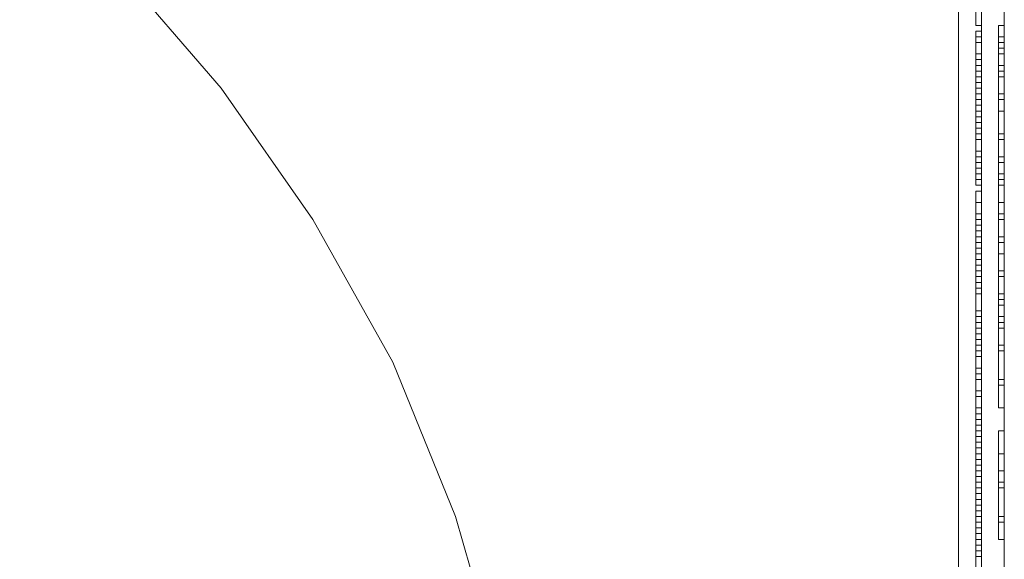
# Model space of a CAD drawing. Units: millimetres. Extents: x -60 to 770, y -90 to 810.
# Drawn here: x 733 to 756, y 11 to 24 of the extents above; entities that cross this region are included whole.
import ezdxf

# ---------------------------------------------------------------- set-up
doc = ezdxf.new("R2010")
doc.units = ezdxf.units.MM
doc.layers.add('beslag - evt. gynge', color=253, linetype='Continuous', lineweight=9)
doc.layers.add('robinia bjælke', color=32, linetype='Continuous', lineweight=9)

msp = doc.modelspace()

# ---------------------------------------------------------------- linework, layer by layer
at = {"layer": 'beslag - evt. gynge', "flags": 128}
for points in [[(756.003, 30.035), (754.914, 30.035), (754.914, -29.961), (756.003, -29.961)], [(754.914, 30.035), (756.003, 30.035), (756.003, -29.961), (754.914, -29.961), (754.914, 30.035)], [(755.458, 29.082), (755.458, -28.873)], [(755.458, 29.082), (755.458, 0.105), (755.458, -28.873), (755.458, 0.105)], [(754.914, -27.921), (755.458, -27.921), (755.458, 28.13), (754.914, 28.13)], [(755.458, 28.13), (755.458, -27.921), (754.914, -27.921), (754.914, 28.13)], [(755.322, 23.641), (755.322, 23.369), (755.322, 23.641), (755.322, 23.913), (755.322, 24.049), (755.322, 23.913), (755.322, 23.777)], [(755.458, 23.369), (755.458, 23.641)], [(755.322, 23.369), (755.458, 23.369)], [(755.322, 22.96), (755.322, 23.096), (755.322, 23.233), (755.322, 23.096)], [(755.458, 23.233), (755.322, 23.233), (755.458, 23.233)], [(755.322, 23.233), (755.458, 23.233)], [(755.458, 22.96), (755.458, 23.096), (755.458, 23.233), (755.458, 22.688), (755.458, 22.824)], [(755.458, 22.416), (755.458, 22.688), (755.458, 23.233), (755.458, 23.096), (755.458, 22.96), (755.458, 22.552)], [(756.003, 23.369), (755.867, 23.369), (755.867, 23.096), (755.867, 22.824), (756.003, 22.824), (756.003, 23.096)], [(755.867, 23.369), (756.003, 23.369)], [(755.867, 23.369), (756.003, 23.369)], [(755.322, 22.96), (755.458, 22.96)], [(755.867, 21.328), (755.867, 22.96), (755.867, 22.824), (755.867, 22.688), (755.867, 22.552), (755.867, 22.144), (755.867, 21.872), (755.867, 21.6)], [(756.003, 22.96), (756.003, 22.824), (756.003, 22.688), (756.003, 22.552), (756.003, 22.144), (756.003, 21.872), (756.003, 21.6), (756.003, 21.328)], [(755.458, 22.688), (755.322, 22.688), (755.458, 22.688)], [(755.458, 22.688), (755.322, 22.688), (755.458, 22.688)], [(755.458, 22.552), (755.322, 22.552), (755.458, 22.552)], [(755.458, 22.008), (755.458, 22.144), (755.458, 22.552), (755.458, 21.6), (755.458, 21.872)], [(755.322, 22.416), (755.322, 22.28)], [(755.458, 22.416), (755.322, 22.416), (755.458, 22.416)], [(755.458, 22.416), (755.322, 22.416), (755.458, 22.416)], [(755.458, 22.28), (755.322, 22.28), (755.458, 22.28)], [(755.458, 22.28), (755.458, 22.416)], [(755.867, 22.28), (756.003, 22.28)], [(755.322, 22.144), (755.458, 22.144)], [(755.458, 22.144), (755.322, 22.144), (755.458, 22.144)], [(755.322, 21.6), (755.322, 21.736), (755.322, 21.872), (755.322, 22.008), (755.322, 22.144), (755.322, 22.008), (755.322, 21.872)], [(755.322, 22.144), (755.322, 21.872), (755.322, 21.736), (755.322, 21.872)], [(755.458, 22.144), (755.322, 22.144), (755.458, 22.144)], [(755.458, 22.144), (755.458, 21.872), (755.458, 21.736), (755.458, 21.872)], [(755.458, 21.872), (755.458, 22.144), (755.458, 22.008), (755.458, 21.872), (755.458, 21.6), (755.458, 21.736)], [(755.322, 22.008), (755.458, 22.008)], [(755.322, 21.872), (755.458, 21.872)], [(755.322, 21.872), (755.322, 21.6)], [(755.458, 21.872), (755.322, 21.872), (755.458, 21.872)], [(755.458, 21.192), (755.458, 21.328), (755.458, 21.736), (755.458, 21.464), (755.458, 21.328), (755.458, 21.464), (755.458, 21.6), (755.458, 21.736), (755.458, 21.872), (755.458, 22.008), (755.458, 21.872), (755.458, 21.736), (755.458, 21.6), (755.458, 21.464)], [(755.458, 21.872), (755.458, 21.6)], [(755.322, 21.736), (755.458, 21.736)], [(755.322, 21.6), (755.458, 21.6)], [(755.322, 21.6), (755.322, 21.328), (755.322, 21.056), (755.322, 21.192), (755.322, 21.328), (755.322, 21.464)], [(755.458, 21.6), (755.322, 21.6), (755.458, 21.6)], [(755.458, 21.192), (755.458, 21.328), (755.458, 21.464), (755.458, 21.6), (755.458, 21.328), (755.458, 21.056)], [(755.322, 21.328), (755.458, 21.328)], [(755.322, 21.192), (755.458, 21.192)], [(755.322, 21.192), (755.322, 20.92)], [(755.458, 21.192), (755.322, 21.192), (755.458, 21.192)], [(755.458, 21.192), (755.458, 20.92)], [(755.458, 21.056), (755.322, 21.056), (755.458, 21.056)], [(755.458, 20.92), (755.322, 20.92), (755.458, 20.92)], [(755.458, 20.92), (755.322, 20.92), (755.458, 20.92)], [(755.458, 20.648), (755.458, 19.831), (755.458, 20.648), (755.458, 20.92)], [(755.458, 20.784), (755.322, 20.784), (755.458, 20.784)], [(755.322, 20.784), (755.322, 20.648)], [(755.458, 20.648), (755.322, 20.648), (755.458, 20.648)], [(755.458, 20.648), (755.322, 20.648), (755.458, 20.648)], [(755.458, 20.648), (755.322, 20.648), (755.458, 20.648)], [(755.322, 20.648), (755.322, 20.376), (755.322, 20.24), (755.322, 20.376)], [(755.322, 19.967), (755.322, 20.648)], [(755.322, 20.648), (755.322, 19.831)], [(755.458, 20.648), (755.322, 20.648), (755.458, 20.648)], [(755.458, 20.648), (755.322, 20.648), (755.458, 20.648)], [(755.458, 20.648), (755.458, 20.784)], [(755.458, 20.376), (755.458, 20.24), (755.458, 20.103), (755.458, 19.967), (755.458, 19.695), (755.458, 19.559), (755.458, 19.695), (755.458, 19.831), (755.458, 19.967), (755.458, 20.24), (755.458, 20.376), (755.458, 20.648), (755.458, 20.512)], [(755.458, 20.648), (755.458, 20.376), (755.458, 20.24), (755.458, 20.376)], [(755.458, 20.648), (755.458, 19.967), (755.458, 20.648)], [(755.867, 20.648), (756.003, 20.648)], [(755.867, 19.695), (756.003, 19.695), (755.867, 19.695), (755.867, 20.648), (756.003, 20.648), (755.867, 20.648)], [(755.322, 20.24), (755.458, 20.24)], [(755.322, 19.831), (755.322, 19.967), (755.322, 20.103), (755.322, 20.24), (755.322, 20.103), (755.322, 19.967)], [(755.458, 20.24), (755.458, 19.967), (755.458, 19.831), (755.458, 19.967)], [(756.003, 20.103), (756.003, 19.695), (756.003, 19.423), (756.003, 19.287), (756.003, 19.151), (755.867, 19.151), (755.867, 20.103)], [(755.867, 20.103), (756.003, 20.103)], [(755.322, 19.831), (755.458, 19.831)], [(755.322, 19.831), (755.458, 19.831)], [(755.322, 18.471), (755.322, 18.607), (755.322, 18.743), (755.322, 18.879), (755.322, 19.015), (755.322, 19.151), (755.322, 19.287), (755.322, 19.423), (755.322, 18.335)], [(755.458, 19.423), (755.322, 19.423), (755.458, 19.423)], [(755.458, 19.423), (755.322, 19.423), (755.458, 19.423)], [(755.458, 18.879), (755.458, 19.287), (755.458, 19.423), (755.458, 18.335), (755.458, 18.607)], [(755.458, 19.151), (755.458, 19.015), (755.458, 18.879), (755.458, 19.015), (755.458, 19.151), (755.458, 19.287), (755.458, 19.423), (755.458, 19.287)], [(755.322, 19.151), (755.458, 19.151)], [(755.322, 19.151), (755.458, 19.151)], [(755.458, 18.335), (755.458, 19.151), (755.458, 19.015), (755.458, 18.879), (755.458, 18.607), (755.458, 18.471)], [(755.867, 19.151), (756.003, 19.151), (755.867, 19.151), (755.867, 18.879), (756.003, 18.879), (755.867, 18.879)], [(755.867, 19.151), (756.003, 19.151)], [(756.003, 18.879), (756.003, 19.151)], [(755.322, 18.879), (755.322, 18.607), (755.322, 18.471), (755.322, 18.335), (755.322, 18.471), (755.322, 18.607)], [(755.322, 18.879), (755.458, 18.879)], [(755.322, 18.879), (755.458, 18.879)], [(755.458, 18.743), (755.322, 18.743), (755.458, 18.743)], [(755.322, 18.607), (755.458, 18.607)], [(755.458, 18.607), (755.458, 18.335), (755.458, 18.063), (755.458, 17.791), (755.458, 17.655), (755.458, 18.743)], [(755.458, 18.607), (755.458, 18.743), (755.458, 17.927), (755.458, 18.063), (755.458, 18.335)], [(755.867, 18.743), (756.003, 18.743)], [(756.003, 17.927), (755.867, 17.927), (755.867, 18.063), (755.867, 18.335), (756.003, 18.335), (756.003, 18.607), (756.003, 18.743)], [(755.867, 17.927), (756.003, 17.927), (755.867, 17.927), (755.867, 18.743), (756.003, 18.743), (755.867, 18.743)], [(755.322, 18.471), (755.458, 18.471)], [(755.322, 18.335), (755.458, 18.335)], [(755.322, 18.335), (755.458, 18.335)], [(755.322, 18.335), (755.458, 18.335)], [(755.458, 18.471), (755.458, 18.335)], [(755.322, 17.791), (755.322, 17.927), (755.322, 18.199), (755.322, 17.927), (755.322, 17.655), (755.322, 17.519), (755.322, 17.383), (755.322, 17.519)], [(755.322, 18.199), (755.458, 18.199)], [(755.458, 18.199), (755.322, 18.199), (755.458, 18.199)], [(755.322, 18.063), (755.458, 18.063)], [(755.322, 18.063), (755.458, 18.063)], [(755.322, 18.063), (755.458, 18.063)], [(755.458, 17.383), (755.458, 17.519), (755.458, 17.791), (755.458, 17.927), (755.458, 18.199), (755.458, 17.927), (755.458, 17.655), (755.458, 17.519)], [(755.458, 17.519), (755.458, 17.655), (755.458, 17.791), (755.458, 17.927), (755.458, 18.063), (755.458, 17.791)], [(755.458, 17.927), (755.322, 17.927), (755.458, 17.927)], [(755.322, 17.791), (755.322, 17.519), (755.322, 17.383), (755.322, 17.247), (755.322, 17.519)], [(755.322, 17.791), (755.458, 17.791)], [(755.322, 17.655), (755.458, 17.655)], [(755.458, 17.655), (755.322, 17.655), (755.458, 17.655)], [(755.458, 17.383), (755.458, 17.247), (755.458, 17.519), (755.458, 17.791), (755.458, 17.519)], [(755.458, 17.519), (755.322, 17.519), (755.458, 17.519)], [(755.322, 17.383), (755.458, 17.383)], [(755.867, 17.383), (756.003, 17.383)], [(756.003, 16.974), (756.003, 17.383)], [(755.458, 17.247), (755.322, 17.247), (755.458, 17.247)], [(755.322, 16.022), (755.322, 17.247), (755.322, 16.43), (755.322, 16.158), (755.322, 17.11)], [(755.458, 17.247), (755.322, 17.247), (755.458, 17.247)], [(755.458, 17.11), (755.322, 17.11), (755.458, 17.11)], [(755.322, 17.11), (755.458, 17.11)], [(755.458, 17.247), (755.458, 16.43), (755.458, 16.158), (755.458, 17.11), (755.458, 16.022)], [(755.458, 16.974), (755.458, 17.11)], [(755.322, 16.974), (755.458, 16.974)], [(755.322, 16.566), (755.322, 16.294), (755.322, 16.566), (755.322, 16.838), (755.322, 16.974), (755.322, 16.838), (755.322, 16.702)], [(755.867, 16.838), (756.003, 16.838)], [(755.867, 16.702), (756.003, 16.702), (755.867, 16.702), (755.867, 16.566), (755.867, 16.294), (755.867, 16.566)], [(756.003, 16.702), (756.003, 16.566), (756.003, 16.294), (756.003, 16.566)], [(755.458, 16.566), (755.322, 16.566), (755.458, 16.566)], [(755.458, 16.566), (755.322, 16.566), (755.458, 16.566)], [(755.458, 16.294), (755.458, 16.566)], [(755.322, 16.294), (755.458, 16.294)], [(755.867, 15.75), (755.867, 16.022), (755.867, 16.294), (755.867, 16.022)], [(755.867, 14.934), (755.867, 14.798), (755.867, 16.294), (755.867, 16.158), (755.867, 15.886), (755.867, 15.614), (755.867, 15.206)], [(756.003, 15.75), (756.003, 16.022), (756.003, 16.294), (756.003, 16.022)], [(756.003, 16.294), (756.003, 16.158), (756.003, 15.886), (756.003, 15.614), (756.003, 15.206), (756.003, 14.934), (756.003, 14.798)], [(755.322, 15.07), (755.322, 15.478), (755.322, 15.75), (755.322, 16.022), (755.322, 15.07), (755.458, 15.07)], [(755.458, 16.022), (755.322, 16.022), (755.458, 16.022)], [(755.458, 16.022), (755.322, 16.022), (755.458, 16.022)], [(755.458, 15.07), (755.458, 15.342), (755.458, 15.478), (755.458, 15.75), (755.458, 16.022)], [(755.458, 15.614), (755.458, 15.886), (755.458, 16.022), (755.458, 15.886)], [(755.322, 15.886), (755.458, 15.886)], [(755.458, 15.75), (755.322, 15.75), (755.458, 15.75)], [(755.322, 15.614), (755.322, 15.75)], [(755.322, 15.75), (755.458, 15.75)], [(755.458, 15.75), (755.458, 15.886), (755.458, 15.614), (755.458, 15.206), (755.458, 15.478)], [(755.458, 15.75), (755.458, 15.614)], [(755.867, 15.75), (756.003, 15.75)], [(755.322, 15.206), (755.322, 15.478), (755.322, 15.614), (755.322, 15.478)], [(755.322, 15.614), (755.458, 15.614)], [(755.322, 15.614), (755.458, 15.614)], [(755.458, 15.614), (755.322, 15.614), (755.458, 15.614)], [(755.322, 15.478), (755.322, 15.07), (755.322, 15.206), (755.322, 15.342)], [(755.458, 15.478), (755.322, 15.478), (755.458, 15.478)], [(755.458, 15.614), (755.458, 15.478), (755.458, 15.206), (755.458, 15.478)], [(755.458, 15.206), (755.458, 15.478), (755.458, 15.614), (755.458, 15.478)], [(755.458, 15.478), (755.458, 15.07)], [(755.322, 15.206), (755.322, 14.934)], [(755.322, 15.206), (755.322, 14.934)], [(755.322, 15.206), (755.322, 14.662)], [(755.322, 15.206), (755.458, 15.206)], [(755.322, 15.206), (755.458, 15.206)], [(755.322, 15.206), (755.458, 15.206)], [(755.458, 15.07), (755.322, 15.07), (755.458, 15.07)], [(755.458, 14.662), (755.458, 15.206)], [(755.458, 14.934), (755.458, 15.206)], [(755.458, 15.206), (755.458, 14.934)], [(755.458, 14.934), (755.322, 14.934), (755.458, 14.934)], [(755.458, 14.934), (755.322, 14.934), (755.458, 14.934)], [(755.458, 14.934), (755.322, 14.934), (755.458, 14.934)], [(755.458, 14.526), (755.458, 14.39), (755.458, 14.117), (755.458, 13.981), (755.458, 13.845), (755.458, 14.934), (755.458, 14.798), (755.458, 14.662)], [(755.458, 14.254), (755.458, 14.526), (755.458, 14.662), (755.458, 14.798), (755.458, 14.934), (755.458, 13.981), (755.458, 14.117)], [(755.458, 14.662), (755.322, 14.662), (755.458, 14.662)], [(755.322, 14.662), (755.458, 14.662)], [(755.322, 14.526), (755.322, 14.662)], [(755.458, 13.709), (755.458, 13.845), (755.458, 13.981), (755.458, 14.117), (755.458, 14.254), (755.458, 14.39), (755.458, 14.526), (755.458, 14.662), (755.458, 14.526), (755.458, 14.254), (755.458, 13.981)], [(755.322, 14.526), (755.458, 14.526)], [(755.322, 14.254), (755.458, 14.254)], [(755.322, 14.254), (755.322, 13.981), (755.322, 13.709), (755.322, 13.845), (755.322, 13.981), (755.322, 14.117)], [(755.458, 13.981), (755.322, 13.981), (755.458, 13.981)], [(755.322, 13.709), (755.322, 13.845), (755.322, 13.981), (755.322, 13.845)], [(755.458, 13.981), (755.322, 13.981), (755.458, 13.981)], [(755.458, 13.845), (755.322, 13.845), (755.458, 13.845)], [(755.458, 13.981), (755.458, 13.437)], [(755.458, 13.981), (755.458, 13.845), (755.458, 13.709), (755.458, 13.845)], [(755.322, 13.709), (755.458, 13.709)], [(755.458, 13.709), (755.322, 13.709), (755.458, 13.709)], [(756.003, 13.165), (755.867, 13.165), (755.867, 13.709), (756.003, 13.709), (755.867, 13.709), (755.867, 13.165)], [(756.003, 13.165), (756.003, 13.709)], [(755.322, 13.573), (755.322, 13.437), (755.322, 13.301), (755.322, 13.165), (755.322, 12.893), (755.322, 13.029), (755.322, 13.165), (755.322, 13.301), (755.322, 13.437)], [(755.458, 13.437), (755.322, 13.437), (755.458, 13.437)], [(755.458, 13.437), (755.322, 13.437), (755.458, 13.437)], [(755.322, 12.213), (755.322, 13.437), (755.322, 12.621), (755.322, 12.349), (755.322, 13.165)], [(755.458, 13.437), (755.322, 13.437), (755.458, 13.437)], [(755.458, 13.573), (755.458, 13.437), (755.458, 13.301), (755.458, 13.165), (755.458, 12.893), (755.458, 13.165), (755.458, 13.301), (755.458, 13.437)], [(755.322, 13.165), (755.322, 13.301)], [(755.458, 13.165), (755.322, 13.165), (755.458, 13.165)], [(755.458, 13.165), (755.322, 13.165), (755.458, 13.165)], [(755.322, 13.165), (755.322, 13.029)], [(755.322, 13.165), (755.458, 13.165)], [(755.458, 13.301), (755.458, 13.165)], [(755.458, 13.029), (755.458, 13.165)], [(756.003, 13.165), (755.867, 13.165), (756.003, 13.165)], [(755.867, 12.349), (755.867, 12.757), (755.867, 13.165), (755.867, 12.893), (755.867, 12.485), (755.867, 12.213), (755.867, 11.941), (755.867, 11.805), (755.867, 11.669), (755.867, 11.805), (755.867, 12.077)], [(756.003, 12.349), (756.003, 12.757), (756.003, 13.165), (756.003, 12.893), (756.003, 12.485), (756.003, 12.213), (756.003, 11.941), (756.003, 11.805), (756.003, 11.669), (756.003, 11.805), (756.003, 12.077)], [(755.458, 13.029), (755.322, 13.029), (755.458, 13.029)], [(755.458, 12.893), (755.322, 12.893), (755.458, 12.893)], [(755.458, 12.893), (755.322, 12.893), (755.458, 12.893)], [(755.322, 12.349), (755.322, 12.621), (755.322, 12.757), (755.322, 12.893), (755.322, 11.941), (755.322, 12.077), (755.322, 12.213)], [(755.322, 12.893), (755.322, 12.757), (755.322, 12.621), (755.322, 12.485), (755.322, 12.349), (755.322, 12.213), (755.322, 12.349), (755.322, 12.485), (755.322, 12.621)], [(755.322, 12.893), (755.458, 12.893)], [(755.322, 12.893), (755.458, 12.893)], [(755.458, 12.757), (755.458, 12.893), (755.458, 11.941), (755.458, 12.077), (755.458, 12.349), (755.458, 12.621)], [(755.458, 12.757), (755.458, 12.893), (755.458, 12.757), (755.458, 12.621), (755.458, 12.485), (755.458, 12.349), (755.458, 12.621)], [(755.458, 12.893), (755.458, 12.621), (755.458, 12.349), (755.458, 12.213), (755.458, 12.349), (755.458, 12.621)], [(755.458, 12.893), (755.458, 12.621)], [(755.322, 12.757), (755.458, 12.757)], [(755.322, 12.621), (755.458, 12.621)], [(755.322, 12.621), (755.322, 12.485)], [(755.322, 12.621), (755.458, 12.621)], [(755.458, 12.621), (755.458, 12.485), (755.458, 12.349), (755.458, 12.213), (755.458, 12.077), (755.458, 11.941)], [(755.458, 12.485), (755.458, 12.621)], [(755.322, 12.349), (755.458, 12.349)], [(755.322, 12.349), (755.458, 12.349)], [(755.458, 12.213), (755.322, 12.213), (755.458, 12.213)], [(755.458, 11.669), (755.458, 11.805), (755.458, 12.349), (755.458, 11.805)], [(755.322, 12.077), (755.322, 11.805)], [(755.458, 12.077), (755.322, 12.077), (755.458, 12.077)], [(755.458, 12.077), (755.458, 11.805)], [(755.322, 11.941), (755.458, 11.941)], [(755.458, 11.805), (755.322, 11.805), (755.458, 11.805)], [(755.458, 11.805), (755.322, 11.805), (755.458, 11.805)], [(755.322, 11.533), (755.322, 11.124), (755.322, 11.26), (755.322, 11.397)], [(755.322, 11.533), (755.458, 11.533)], [(755.458, 11.533), (755.322, 11.533), (755.458, 11.533)], [(755.322, 10.852), (755.322, 11.533)], [(755.322, 11.533), (755.322, 10.716)], [(755.458, 11.533), (755.322, 11.533), (755.458, 11.533)], [(755.458, 11.533), (755.322, 11.533), (755.458, 11.533)], [(755.458, 11.397), (755.458, 11.533), (755.458, 11.124), (755.458, 11.26)], [(755.458, 10.852), (755.458, 11.124), (755.458, 11.533), (755.458, 11.397), (755.458, 11.26), (755.458, 10.988)], [(755.458, 11.533), (755.458, 10.852), (755.458, 11.533)], [(755.867, 11.533), (756.003, 11.533)], [(755.458, 11.124), (755.322, 11.124), (755.458, 11.124)], [(755.458, 11.124), (755.322, 11.124), (755.458, 11.124)], [(755.458, 10.988), (755.322, 10.988), (755.458, 10.988)], [(755.322, 10.852), (755.322, 10.716)], [(755.458, 10.852), (755.322, 10.852), (755.458, 10.852)], [(755.458, 10.852), (755.322, 10.852), (755.458, 10.852)], [(755.322, 10.852), (755.458, 10.852)], [(755.458, 10.716), (755.458, 10.444), (755.458, 10.308), (755.458, 10.172), (755.458, 9.9), (755.458, 10.988), (755.458, 10.852), (755.458, 10.716), (755.458, 10.308), (755.458, 10.036), (755.458, 9.9), (755.458, 10.036), (755.458, 10.172), (755.458, 10.308), (755.458, 10.58)], [(755.458, 10.308), (755.458, 10.58), (755.458, 10.852), (755.458, 10.988), (755.458, 10.172)], [(755.458, 10.716), (755.458, 10.852)], [(755.458, 10.716), (755.322, 10.716), (755.458, 10.716)], [(755.322, 10.716), (755.458, 10.716)], [(755.322, 10.716), (755.458, 10.716)], [(755.322, 10.716), (755.322, 10.58), (755.322, 10.444), (755.322, 10.308), (755.322, 10.444), (755.322, 10.58)]]:
    msp.add_lwpolyline(points, close=True, dxfattribs=at)
for points in [[(731.786, -27.24), (734.779, -24.656), (737.364, -21.663), (739.541, -18.534), (741.446, -15.132), (742.942, -11.459), (744.031, -7.65), (744.711, -3.841), (744.983, 0.105), (744.983, 0.105), (744.711, 4.05), (744.031, 7.859), (742.942, 11.669), (741.446, 15.342), (739.541, 18.743), (737.364, 21.872), (734.779, 24.865)], [(731.786, -27.24), (734.779, -24.656), (737.364, -21.663), (739.541, -18.534), (741.446, -15.132), (742.942, -11.459), (744.031, -7.65), (744.711, -3.841), (744.983, 0.105), (744.983, 0.105), (744.711, 4.05), (744.031, 7.859), (742.942, 11.669), (741.446, 15.342), (739.541, 18.743), (737.364, 21.872), (734.779, 24.865)], [(755.322, 22.688), (755.322, 23.233)], [(755.322, 23.233), (755.322, 22.688), (755.322, 22.824), (755.322, 22.96), (755.322, 22.824), (755.322, 22.688), (755.322, 22.552), (755.322, 22.416)], [(755.867, 22.28), (755.867, 21.736), (755.867, 21.192), (755.867, 20.92), (755.867, 20.784), (756.003, 20.784), (756.003, 20.92), (756.003, 21.192), (756.003, 21.6), (756.003, 22.144), (756.003, 22.688), (756.003, 23.096), (756.003, 23.369), (756.003, 21.328), (756.003, 21.6), (756.003, 21.872), (756.003, 22.28), (756.003, 22.688), (756.003, 22.96), (756.003, 23.096), (756.003, 23.369)], [(755.867, 22.824), (755.867, 22.552), (755.867, 22.28), (755.867, 22.688), (755.867, 22.96), (756.003, 22.96), (755.867, 22.96), (755.867, 23.096), (755.867, 23.369)], [(755.867, 23.369), (755.867, 21.328), (756.003, 21.328), (755.867, 21.328), (755.867, 21.6), (755.867, 21.872), (755.867, 22.28)], [(755.867, 20.784), (755.867, 20.92), (755.867, 21.192), (755.867, 21.6), (755.867, 22.144), (756.003, 22.144), (755.867, 22.144), (755.867, 22.688), (755.867, 23.096), (755.867, 23.369)], [(755.458, 23.096), (755.322, 23.096)], [(755.867, 23.096), (756.003, 23.096), (756.003, 16.158), (756.003, 19.559), (756.003, 16.702), (756.003, 17.519), (756.003, 19.151), (756.003, 20.103), (756.003, 21.736), (756.003, 22.416), (755.867, 22.416), (755.867, 21.736)], [(755.867, 19.559), (755.867, 16.158), (756.003, 16.158), (755.867, 16.158), (755.867, 23.096), (756.003, 23.096), (755.867, 23.096), (755.867, 19.559), (756.003, 19.559)], [(756.003, 22.416), (756.003, 19.559), (756.003, 23.096)], [(756.003, 22.824), (756.003, 22.552), (756.003, 22.28), (756.003, 21.736), (756.003, 21.192), (756.003, 20.92), (756.003, 20.784)], [(755.322, 22.416), (755.322, 22.688), (755.458, 22.688)], [(755.322, 22.008), (755.322, 22.144), (755.322, 22.552), (755.322, 21.6), (755.458, 21.6), (755.322, 21.6)], [(756.003, 22.688), (755.867, 22.688)], [(755.867, 22.416), (755.867, 19.559), (755.867, 16.702), (756.003, 16.702), (755.867, 16.702), (755.867, 17.519), (756.003, 17.519)], [(755.322, 21.6), (755.322, 21.872), (755.322, 22.008), (755.322, 21.872), (755.322, 21.736)], [(755.322, 21.6), (755.322, 21.736), (755.322, 21.872), (755.322, 22.008), (755.458, 22.008)], [(755.458, 21.736), (755.322, 21.736), (755.322, 21.6), (755.322, 21.464), (755.322, 21.328), (755.322, 21.464), (755.322, 21.6)], [(755.458, 21.464), (755.322, 21.464), (755.322, 21.328), (755.322, 21.192), (755.322, 21.464), (755.322, 21.736), (755.322, 21.6), (755.322, 21.464)], [(755.458, 21.6), (755.322, 21.6)], [(755.867, 20.103), (755.867, 21.736), (756.003, 21.736)], [(756.003, 21.6), (755.867, 21.6)], [(755.322, 20.648), (755.322, 20.92)], [(755.322, 20.92), (755.322, 20.648), (755.458, 20.648)], [(755.458, 20.24), (755.322, 20.24), (755.322, 20.376), (755.322, 20.648)], [(755.322, 20.648), (755.322, 20.512), (755.322, 20.376)], [(755.867, 19.831), (755.867, 19.967), (755.867, 20.24), (756.003, 20.24), (756.003, 20.376), (756.003, 20.648), (756.003, 19.695), (756.003, 19.831)], [(756.003, 20.648), (755.867, 20.648), (755.867, 20.376), (755.867, 20.103)], [(755.867, 20.24), (755.867, 20.376), (755.867, 20.648)], [(756.003, 19.151), (756.003, 19.695), (756.003, 20.648), (756.003, 20.376), (756.003, 20.103)], [(755.458, 20.376), (755.322, 20.376), (755.322, 20.24), (755.322, 20.103)], [(755.458, 19.559), (755.322, 19.559), (755.322, 19.695), (755.322, 19.831), (755.322, 19.967), (755.322, 20.24)], [(756.003, 19.695), (755.867, 19.695), (755.867, 19.831), (756.003, 19.831), (756.003, 19.967), (756.003, 20.24)], [(755.458, 20.103), (755.322, 20.103), (755.322, 19.967), (755.322, 19.831), (755.322, 19.695)], [(755.458, 19.967), (755.322, 19.967)], [(755.867, 20.103), (755.867, 19.695), (755.867, 19.423), (755.867, 19.287), (755.867, 19.151)], [(755.458, 19.695), (755.322, 19.695), (755.322, 19.559)], [(756.003, 19.695), (755.867, 19.695), (755.867, 19.151)], [(755.322, 19.423), (755.322, 19.287), (755.322, 19.151), (755.322, 19.015), (755.322, 18.879), (755.322, 19.015), (755.322, 19.151), (755.322, 19.287), (755.322, 19.423), (755.458, 19.423)], [(755.322, 18.335), (755.322, 19.151), (755.322, 19.015), (755.322, 18.879), (755.322, 18.743), (755.322, 18.607), (755.322, 18.471)], [(756.003, 19.151), (755.867, 19.151), (755.867, 17.519)], [(755.458, 18.335), (755.458, 18.471), (755.458, 18.743), (755.458, 18.879)], [(755.458, 18.879), (755.458, 18.471), (755.458, 18.335)], [(755.322, 18.743), (755.322, 17.927), (755.322, 18.063), (755.322, 18.335), (755.322, 18.607), (755.322, 18.743), (755.458, 18.743)], [(755.458, 18.471), (755.322, 18.471), (755.322, 18.335), (755.322, 18.199), (755.322, 18.063), (755.322, 17.791), (755.322, 17.655), (755.322, 18.743), (755.322, 18.607), (755.322, 18.471), (755.322, 18.335), (755.322, 18.063), (755.322, 17.791), (755.322, 17.519)], [(756.003, 18.743), (755.867, 18.743), (755.867, 18.471), (755.867, 18.199)], [(755.867, 18.335), (755.867, 18.607), (755.867, 18.743)], [(756.003, 17.383), (756.003, 17.927), (756.003, 18.743), (756.003, 18.471), (756.003, 18.199)], [(755.322, 18.471), (755.322, 18.335)], [(755.458, 17.791), (755.322, 17.791), (755.322, 17.927), (755.322, 18.063), (755.322, 18.199), (755.322, 18.335), (755.322, 18.471)], [(755.458, 17.519), (755.322, 17.519), (755.322, 17.655), (755.322, 17.791), (755.458, 17.791), (755.458, 18.063), (755.458, 18.335)], [(755.322, 17.791), (755.322, 18.063), (755.322, 18.199), (755.322, 18.335)], [(755.322, 18.335), (755.322, 18.199), (755.322, 18.063), (755.322, 17.927), (755.322, 17.655), (755.322, 17.519), (755.322, 17.383), (755.322, 17.247), (755.322, 17.11), (755.322, 17.247), (755.322, 17.383), (755.322, 17.791), (755.322, 18.199), (755.322, 18.063), (755.322, 17.927), (755.322, 17.791)], [(755.458, 18.335), (755.458, 18.199), (755.458, 18.063), (755.458, 17.927), (755.458, 17.655), (755.458, 17.247), (755.458, 17.11), (755.458, 17.247), (755.458, 17.383), (755.458, 17.791), (755.458, 18.199), (755.458, 18.063), (755.458, 17.927), (755.458, 17.791)], [(755.458, 18.063), (755.458, 18.199), (755.458, 18.335)], [(755.458, 18.335), (755.458, 18.199), (755.458, 18.063)], [(756.003, 17.927), (756.003, 18.063), (756.003, 18.335)], [(755.867, 17.383), (755.867, 17.655), (755.867, 17.927), (755.867, 18.199), (756.003, 18.199), (756.003, 17.927), (756.003, 17.655), (756.003, 17.383)], [(756.003, 17.927), (755.867, 17.927)], [(756.003, 17.927), (755.867, 17.927), (755.867, 17.383), (756.003, 17.383), (755.867, 17.383), (755.867, 16.974), (756.003, 16.974), (755.867, 16.974), (755.867, 17.383)], [(755.458, 17.383), (755.322, 17.383)], [(755.322, 16.974), (755.322, 17.11), (755.458, 17.11)], [(755.322, 17.11), (755.322, 16.974)], [(755.458, 16.974), (755.458, 16.702), (755.458, 16.566)], [(755.458, 16.566), (755.458, 16.838), (755.458, 16.974)], [(755.867, 16.838), (755.867, 14.798), (756.003, 14.798), (755.867, 14.798), (755.867, 14.934), (755.867, 15.342), (755.867, 15.75)], [(755.867, 16.43), (755.867, 16.702), (755.867, 16.838)], [(755.867, 14.254), (755.867, 14.662), (755.867, 15.07), (755.867, 15.614), (756.003, 15.614), (755.867, 15.614), (755.867, 16.158), (755.867, 16.43), (756.003, 16.43), (756.003, 16.702), (756.003, 16.838), (756.003, 14.798), (756.003, 14.934), (756.003, 15.342), (756.003, 15.75)], [(755.458, 16.43), (755.322, 16.43)], [(755.867, 15.75), (755.867, 15.07), (755.867, 14.662), (755.867, 14.254), (756.003, 14.254), (756.003, 14.662), (756.003, 15.07), (756.003, 15.614), (756.003, 16.158), (756.003, 16.43)], [(756.003, 16.294), (755.867, 16.294)], [(756.003, 16.294), (755.867, 16.294)], [(756.003, 16.294), (755.867, 16.294)], [(755.458, 16.158), (755.322, 16.158)], [(755.322, 15.614), (755.322, 15.75), (755.322, 15.886), (755.322, 16.022), (755.322, 15.886), (755.322, 15.614), (755.322, 15.206)], [(755.458, 16.022), (755.322, 16.022)], [(756.003, 16.158), (755.867, 16.158)], [(755.322, 15.206), (755.322, 15.478), (755.322, 15.75), (755.322, 15.886), (755.322, 15.614)], [(756.003, 15.75), (756.003, 15.07), (756.003, 14.662), (756.003, 14.254)], [(755.322, 15.614), (755.322, 15.478), (755.322, 15.206)], [(755.322, 15.206), (755.322, 15.478), (755.322, 15.614)], [(755.458, 15.614), (755.322, 15.614)], [(755.458, 15.478), (755.322, 15.478)], [(755.322, 13.165), (755.322, 13.437), (755.322, 13.981), (755.322, 14.934), (755.322, 13.845), (755.322, 13.981), (755.322, 14.117), (755.458, 14.117)], [(755.458, 14.662), (755.322, 14.662), (755.322, 14.798), (755.322, 14.934), (755.458, 14.934)], [(755.322, 14.934), (755.322, 14.798), (755.322, 14.662), (755.322, 14.526), (755.322, 14.254)], [(756.003, 14.934), (755.867, 14.934)], [(755.458, 14.254), (755.322, 14.254), (755.322, 14.526), (755.322, 14.662)], [(755.322, 14.526), (755.322, 14.39), (755.322, 14.117)], [(755.458, 13.981), (755.322, 13.981), (755.322, 14.117), (755.322, 14.254), (755.322, 14.39), (755.322, 14.526)], [(755.458, 13.981), (755.322, 13.981)], [(755.458, 13.981), (755.322, 13.981)], [(755.322, 13.981), (755.322, 13.437)], [(755.458, 13.845), (755.322, 13.845)], [(755.458, 13.437), (755.322, 13.437), (755.322, 13.573), (755.322, 13.709), (755.322, 13.573), (755.322, 13.437), (755.322, 13.301), (755.322, 13.165)], [(755.458, 13.709), (755.322, 13.709)], [(755.458, 13.437), (755.458, 13.573), (755.458, 13.709), (755.458, 13.301), (755.458, 13.165)], [(755.458, 13.573), (755.322, 13.573)], [(755.458, 13.165), (755.458, 13.437)], [(755.458, 12.213), (755.458, 13.437), (755.458, 12.621), (755.458, 12.349), (755.458, 13.165)], [(755.458, 13.301), (755.322, 13.301)], [(755.322, 12.893), (755.322, 13.029), (755.322, 13.165)], [(755.322, 13.165), (755.322, 13.029), (755.322, 12.893)], [(755.458, 13.165), (755.322, 13.165)], [(755.458, 13.165), (755.458, 12.213)], [(755.458, 12.893), (755.458, 13.029), (755.458, 13.165)], [(755.458, 13.165), (755.458, 13.029), (755.458, 12.893)], [(756.003, 13.165), (755.867, 13.165), (755.867, 13.029), (755.867, 12.757), (756.003, 12.757), (756.003, 12.621), (756.003, 12.349), (756.003, 11.805), (756.003, 11.533), (756.003, 11.26), (756.003, 11.124)], [(756.003, 13.165), (755.867, 13.165), (755.867, 12.893), (755.867, 12.485), (756.003, 12.485), (755.867, 12.485), (755.867, 11.941), (755.867, 11.533), (755.867, 11.26), (755.867, 11.124)], [(755.867, 11.533), (755.867, 11.26), (755.867, 11.124), (756.003, 11.124), (756.003, 11.26), (756.003, 11.533), (756.003, 11.941), (756.003, 12.485), (756.003, 12.893), (756.003, 13.165)], [(756.003, 13.165), (756.003, 13.029), (756.003, 12.757)], [(755.458, 11.669), (755.322, 11.669), (755.322, 11.805), (755.322, 12.077), (755.322, 12.349), (755.322, 12.485), (755.322, 12.621), (755.322, 12.757), (755.322, 12.893)], [(755.458, 12.893), (755.322, 12.893), (755.322, 12.757), (755.322, 12.621), (755.322, 12.485), (755.322, 12.349), (755.322, 12.213), (755.322, 12.077), (755.322, 11.805), (755.322, 11.669)], [(755.458, 12.077), (755.322, 12.077), (755.322, 11.941), (755.322, 12.621), (755.322, 12.757), (755.322, 12.893)], [(755.322, 12.893), (755.322, 12.757), (755.322, 12.621), (755.458, 12.621)], [(755.867, 12.757), (755.867, 12.621), (755.867, 12.349), (756.003, 12.349), (755.867, 12.349), (755.867, 11.805), (755.867, 11.533)], [(755.458, 12.621), (755.322, 12.621), (755.322, 12.485), (755.322, 12.349)], [(755.458, 12.485), (755.322, 12.485)], [(755.458, 12.349), (755.322, 12.349), (755.322, 12.213), (755.322, 12.077)], [(755.458, 12.213), (755.322, 12.213)], [(755.322, 11.533), (755.458, 11.533), (755.458, 10.716), (755.458, 11.533), (755.458, 11.805)], [(755.322, 11.533), (755.322, 11.805)], [(755.322, 11.805), (755.322, 11.533), (755.458, 11.533)], [(755.458, 11.805), (755.458, 11.533)], [(755.322, 11.124), (755.322, 11.533)], [(755.322, 11.533), (755.322, 11.397), (755.322, 11.26), (755.322, 11.124), (755.322, 10.988), (755.322, 10.852)], [(756.003, 11.669), (755.867, 11.669)], [(755.458, 11.397), (755.322, 11.397)], [(755.458, 11.26), (755.322, 11.26)], [(755.322, 10.852), (755.322, 11.124), (755.458, 11.124)], [(755.322, 10.308), (755.322, 10.58), (755.322, 10.852), (755.322, 10.988), (755.458, 10.988)], [(755.322, 10.988), (755.322, 10.172), (755.322, 10.308)], [(755.458, 9.9), (755.322, 9.9), (755.322, 10.988), (755.322, 10.852), (755.322, 10.716), (755.322, 10.308), (755.322, 10.036), (755.322, 9.9), (755.322, 10.036)], [(755.458, 10.852), (755.322, 10.852)], [(755.458, 10.716), (755.322, 10.716)]]:
    msp.add_lwpolyline(points, dxfattribs=at)
at = {"layer": 'robinia bjælke', "flags": 128}
for points in [[(635.058, -89.958), (754.914, -89.958), (754.914, 809.985), (635.058, 809.985), (754.914, 809.985), (754.914, -89.958), (635.058, -89.958), (635.058, 809.985)], [(754.914, 45.136), (754.914, -44.926), (754.914, 45.136)]]:
    msp.add_lwpolyline(points, close=True, dxfattribs=at)

doc.saveas('drawing.dxf')
